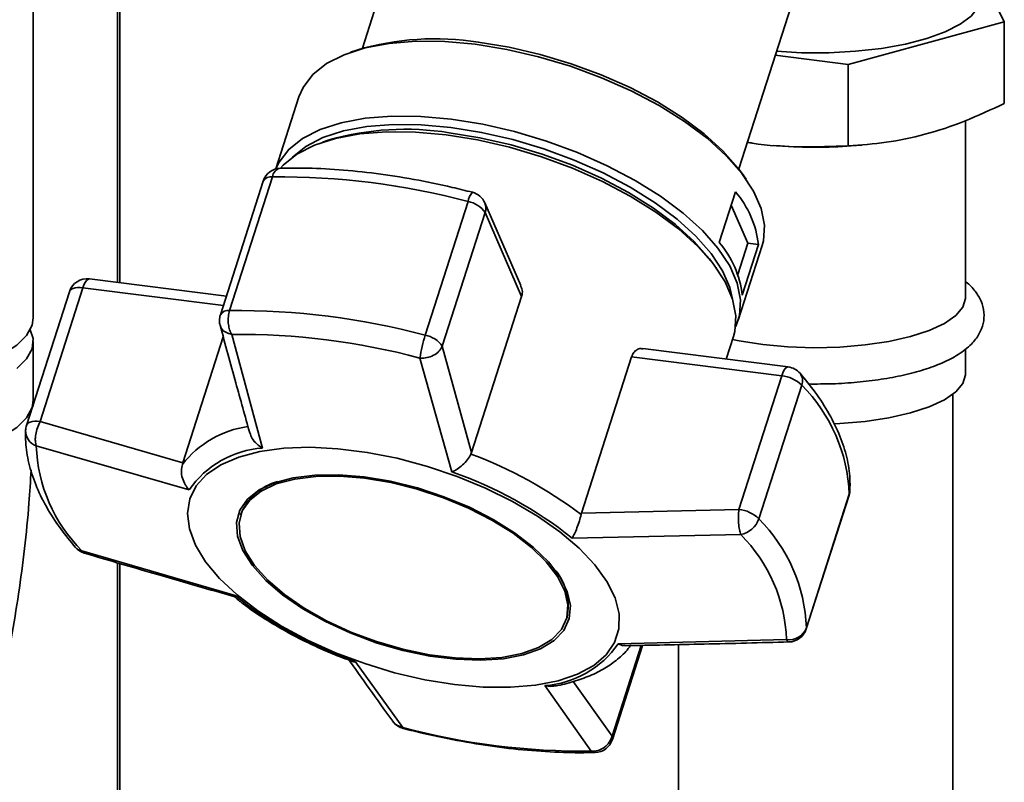
# Paper-space layout 'Blatt1' of a CAD drawing. Units: millimetres. Extents: x 0 to 6300, y 0 to 4455.
# Drawn here: x 4283 to 4382, y 3043 to 3119 of the extents above; entities that cross this region are included whole.
import ezdxf

# ---------------------------------------------------------------- set-up
doc = ezdxf.new("R2010")
doc.units = ezdxf.units.MM

psp = doc.layouts.new('Blatt1')

# ---------------------------------------------------------------- linework, layer by layer
at = {"color": 7, "linetype": 'Continuous', "lineweight": 35, "ltscale": 15}
for p, q in [((4292.882, 3092.952), (4292.882, 3171.4)), ((4293.124, 3092.922), (4293.124, 3171.37)), ((4284.446, 3089.394), (4284.446, 3169.288)), ((4324.221, 3137.605), (4317.432, 3116.427)), ((4355.166, 3104.331), (4361.955, 3125.509)), ((4381.778, 3119.075), (4379.846, 3123.011)), ((4366.14, 3114.809), (4381.778, 3119.075)), ((4381.778, 3110.899), (4381.778, 3119.075)), ((4316.875, 3116.244), (4316.243, 3116.022)), ((4358.82, 3115.731), (4366.14, 3114.809)), ((4366.14, 3106.633), (4366.14, 3114.809)), ((4311.074, 3111.539), (4308.763, 3104.33)), ((4377.876, 3091.404), (4377.876, 3109.155)), ((4314.099, 3107.233), (4313.451, 3107.014)), ((4358.683, 3106.688), (4359.313, 3106.636)), ((4366.439, 3106.636), (4367.487, 3106.722)), ((4307.495, 3103.1), (4303.2, 3089.704)), ((4304.121, 3090.134), (4308.416, 3103.53)), ((4355.897, 3103.31), (4355.513, 3103.858)), ((4353.205, 3096.958), (4354.83, 3102.028)), ((4328.029, 3101.059), (4323.735, 3087.663)), ((4333.316, 3092.634), (4329.707, 3100.92)), ((4325.448, 3086.554), (4329.742, 3099.95)), ((4329.742, 3099.95), (4333.398, 3091.556)), ((4356.064, 3096.88), (4354.403, 3100.695)), ((4355.058, 3093.742), (4356.064, 3096.88)), ((4355.093, 3089.159), (4357.497, 3096.657)), ((4357.13, 3096.746), (4355.505, 3091.677)), ((4356.064, 3096.88), (4357.13, 3096.746)), ((4352.932, 3094.357), (4352.533, 3094.912)), ((4303.8, 3091.577), (4290.084, 3093.305)), ((4285.13, 3079.026), (4289.424, 3092.423)), ((4289.424, 3092.423), (4303.503, 3090.649)), ((4288.065, 3092.017), (4283.77, 3078.62)), ((4333.398, 3091.556), (4328.379, 3075.9)), ((4303.495, 3087.482), (4299.452, 3074.87)), ((4307.424, 3076.344), (4304.336, 3087.746)), ((4353.905, 3085.264), (4354.637, 3087.548)), ((4284.446, 3081.144), (4284.446, 3087.037)), ((4328.379, 3075.9), (4325.448, 3086.554)), ((4360.124, 3084.48), (4345.553, 3086.316)), ((4377.876, 3083.744), (4377.876, 3086.297)), ((4326.402, 3073.953), (4323.201, 3085.369)), ((4339.397, 3069.838), (4344.416, 3085.494)), ((4344.416, 3085.494), (4359.463, 3083.599)), ((4359.463, 3083.599), (4355.169, 3070.202)), ((4357.179, 3069.263), (4361.474, 3082.659)), ((4376.626, 2967.971), (4376.626, 3081.746)), ((4284.443, 3080.532), (4284.446, 3081.144)), ((4299.452, 3074.87), (4285.13, 3079.026)), ((4300.083, 3072.156), (4284.742, 3076.569)), ((4328.321, 3075.751), (4328.379, 3075.9)), ((4299.401, 3074.714), (4299.452, 3074.87)), ((4361.926, 3058.215), (4366.22, 3071.612)), ((4366.239, 3071.718), (4361.944, 3058.322)), ((4366.22, 3071.612), (4366.239, 3071.718)), ((4305.302, 3069.832), (4305.234, 3069.621)), ((4339.397, 3069.838), (4339.355, 3069.681)), ((4355.169, 3070.202), (4339.397, 3069.838)), ((4355.37, 3067.671), (4338.455, 3067.322)), ((4304.694, 3061.569), (4289.326, 3066.045)), ((4292.882, 2875.154), (4292.882, 3064.846)), ((4293.124, 2874.889), (4293.124, 3064.775)), ((4337.878, 3059.156), (4337.946, 3059.367)), ((4361.944, 3058.322), (4361.926, 3058.215)), ((4345.378, 3056.574), (4342.464, 3047.483)), ((4342.496, 3047.132), (4345.523, 3056.577)), ((4343.066, 3056.735), (4359.953, 3057.147)), ((4349.126, 3056.649), (4349.126, 2967.971)), ((4316.747, 3054.938), (4321.495, 3048.347)), ((4342.464, 3047.483), (4338.562, 3052.947)), ((4340.36, 3045.97), (4335.725, 3052.547)), ((4321.495, 3048.347), (4320.97, 3048.531))]:
    psp.add_line(p, q, dxfattribs=at)
at = {"color": 7, "linetype": 'Continuous', "lineweight": 35, "ltscale": 15, "flags": 128}
for points in [[(4379.376, 3121.456), (4379.376, 3121.439), (4379.143, 3120.534), (4378.465, 3119.654), (4377.363, 3118.824), (4375.865, 3118.065), (4374.013, 3117.398), (4371.858, 3116.843), (4369.457, 3116.413), (4366.877, 3116.12), (4364.187, 3115.974), (4361.462, 3115.977), (4358.943, 3116.115)], [(4311.074, 3111.539), (4311.493, 3112.5), (4312.464, 3113.78), (4313.841, 3114.879), (4315.599, 3115.777), (4317.706, 3116.458), (4320.121, 3116.908), (4322.8, 3117.12), (4325.693, 3117.09), (4328.746, 3116.817)], [(4328.746, 3116.817), (4331.902, 3116.307), (4335.103, 3115.57), (4338.289, 3114.62), (4341.399, 3113.473), (4344.378, 3112.151), (4347.168, 3110.68), (4349.719, 3109.086), (4351.981, 3107.399), (4353.915, 3105.651), (4355.482, 3103.873), (4356.655, 3102.1), (4357.411, 3100.364), (4357.736, 3098.698), (4357.625, 3097.132), (4357.497, 3096.657)], [(4329.057, 3117.019), (4332.133, 3116.522), (4335.251, 3115.804), (4338.355, 3114.878), (4341.386, 3113.76), (4344.288, 3112.473), (4347.007, 3111.039), (4349.492, 3109.486), (4351.697, 3107.842), (4353.581, 3106.139), (4355.108, 3104.407), (4355.513, 3103.858)], [(4308.774, 3104.333), (4309.089, 3105.002), (4310.06, 3106.281), (4311.437, 3107.38), (4313.196, 3108.279), (4315.302, 3108.96), (4317.717, 3109.41), (4320.396, 3109.622), (4323.289, 3109.591), (4326.342, 3109.319)], [(4326.342, 3109.319), (4329.499, 3108.809), (4332.699, 3108.072), (4335.885, 3107.121), (4338.996, 3105.974), (4341.974, 3104.653), (4344.764, 3103.182), (4347.315, 3101.588), (4349.578, 3099.901), (4351.511, 3098.152), (4353.079, 3096.375), (4354.251, 3094.602), (4355.007, 3092.866), (4355.333, 3091.199), (4355.221, 3089.633), (4354.852, 3088.542)], [(4309.213, 3104.402), (4309.498, 3104.71), (4310.879, 3105.812), (4312.641, 3106.712), (4314.752, 3107.394), (4317.173, 3107.846), (4319.859, 3108.058), (4322.758, 3108.028), (4325.819, 3107.754)], [(4310.353, 3105.45), (4310.42, 3105.518), (4311.764, 3106.591), (4313.48, 3107.468), (4315.535, 3108.132), (4317.891, 3108.571), (4320.506, 3108.778), (4323.328, 3108.748), (4326.307, 3108.482), (4329.387, 3107.985), (4332.51, 3107.266), (4335.618, 3106.338), (4338.654, 3105.219), (4341.56, 3103.93), (4344.283, 3102.494), (4346.771, 3100.939), (4348.979, 3099.293), (4350.866, 3097.586), (4352.395, 3095.852), (4353.54, 3094.122), (4354.277, 3092.428), (4354.544, 3091.284)], [(4326.138, 3107.954), (4329.218, 3107.457), (4332.341, 3106.738), (4335.449, 3105.81), (4338.485, 3104.691), (4341.391, 3103.402), (4344.114, 3101.966), (4346.602, 3100.411), (4348.81, 3098.764), (4350.696, 3097.058), (4352.226, 3095.324), (4352.533, 3094.912)], [(4325.819, 3107.754), (4328.982, 3107.244), (4332.19, 3106.505), (4335.383, 3105.552), (4338.501, 3104.402), (4341.487, 3103.078), (4344.284, 3101.603), (4346.84, 3100.005), (4349.108, 3098.314), (4351.046, 3096.562), (4352.617, 3094.78), (4353.793, 3093.003), (4354.55, 3091.263), (4354.876, 3089.593), (4354.765, 3088.023), (4354.637, 3087.548)], [(4290.084, 3093.305), (4290.036, 3093.305), (4289.908, 3093.256), (4289.778, 3093.138), (4289.651, 3092.954), (4289.531, 3092.713), (4289.424, 3092.423)], [(4289.424, 3092.423), (4289.144, 3092.446), (4288.883, 3092.442), (4288.647, 3092.411), (4288.444, 3092.355), (4288.278, 3092.274), (4288.155, 3092.171), (4288.076, 3092.049), (4288.065, 3092.017)], [(4377.876, 3091.404), (4377.875, 3091.343), (4377.615, 3090.476), (4376.907, 3089.636), (4375.773, 3088.851), (4374.247, 3088.143), (4372.376, 3087.535), (4370.216, 3087.044), (4367.833, 3086.685), (4365.299, 3086.47), (4362.692, 3086.405), (4360.09, 3086.491), (4357.573, 3086.727), (4355.217, 3087.105), (4354.54, 3087.247)], [(4242.321, 3089.394), (4242.457, 3088.599), (4243.027, 3087.592), (4244.032, 3086.623), (4245.448, 3085.713), (4247.247, 3084.882), (4249.39, 3084.147), (4251.831, 3083.523), (4254.519, 3083.025), (4257.395, 3082.663), (4260.399, 3082.444), (4263.467, 3082.373), (4266.533, 3082.452), (4269.531, 3082.679), (4272.399, 3083.049), (4275.074, 3083.554), (4277.501, 3084.184), (4279.626, 3084.924), (4281.406, 3085.76), (4282.801, 3086.674), (4283.782, 3087.645), (4284.329, 3088.654), (4284.446, 3089.394)], [(4284.148, 3088.216), (4284.429, 3087.321), (4284.329, 3086.297), (4283.782, 3085.288), (4282.801, 3084.317)], [(4359.463, 3083.599), (4359.57, 3083.889), (4359.69, 3084.13), (4359.817, 3084.314), (4359.947, 3084.432), (4360.075, 3084.481), (4360.124, 3084.48)], [(4377.876, 3083.744), (4377.875, 3083.682), (4377.615, 3082.815), (4376.907, 3081.976), (4375.773, 3081.191), (4374.247, 3080.483), (4372.376, 3079.874), (4370.216, 3079.383), (4367.833, 3079.025), (4365.299, 3078.81), (4364.704, 3078.781)], [(4284.446, 3081.141), (4284.329, 3080.404), (4283.782, 3079.395), (4282.801, 3078.424), (4281.406, 3077.511), (4279.626, 3076.675), (4277.501, 3075.934), (4275.074, 3075.304), (4272.399, 3074.799), (4269.531, 3074.429), (4266.533, 3074.203), (4263.467, 3074.124), (4260.399, 3074.194), (4257.395, 3074.413), (4254.519, 3074.776), (4251.831, 3075.274), (4249.39, 3075.897), (4247.247, 3076.632), (4245.448, 3077.463), (4244.032, 3078.373), (4243.027, 3079.342), (4242.457, 3080.349), (4242.321, 3081.147)], [(4284.446, 3081.144), (4284.329, 3080.404), (4283.782, 3079.395), (4282.801, 3078.424), (4281.406, 3077.511), (4279.626, 3076.675), (4277.501, 3075.934), (4275.074, 3075.304), (4272.399, 3074.799), (4269.531, 3074.429), (4266.533, 3074.203), (4263.467, 3074.124), (4260.399, 3074.194), (4257.395, 3074.413), (4254.519, 3074.776), (4251.831, 3075.274), (4249.39, 3075.897), (4247.247, 3076.632), (4245.448, 3077.463), (4244.032, 3078.373), (4243.027, 3079.342), (4242.457, 3080.349), (4242.321, 3081.144)], [(4283.77, 3078.62), (4283.782, 3078.653), (4283.86, 3078.775), (4283.984, 3078.878), (4284.15, 3078.959), (4284.353, 3079.015), (4284.588, 3079.046), (4284.849, 3079.049), (4285.13, 3079.026)], [(4326.67, 3052.648), (4323.691, 3053.131), (4320.67, 3053.833), (4317.667, 3054.741), (4314.739, 3055.837), (4311.945, 3057.099), (4309.337, 3058.503), (4306.967, 3060.021), (4304.881, 3061.625), (4303.12, 3063.282), (4301.717, 3064.961), (4300.701, 3066.629), (4300.09, 3068.253), (4299.898, 3069.802), (4300.126, 3071.245), (4300.772, 3072.555), (4301.823, 3073.706), (4303.258, 3074.676), (4305.048, 3075.445), (4307.16, 3076), (4309.553, 3076.328), (4312.179, 3076.424), (4314.987, 3076.286), (4317.923, 3075.916), (4320.93, 3075.321), (4323.95, 3074.514), (4326.922, 3073.51), (4329.79, 3072.328), (4332.498, 3070.992), (4334.993, 3069.527), (4337.227, 3067.962), (4339.155, 3066.328), (4340.741, 3064.656), (4341.953, 3062.979), (4342.769, 3061.329), (4343.171, 3059.738), (4343.153, 3058.239), (4342.714, 3056.858), (4341.864, 3055.625), (4340.619, 3054.562), (4339.002, 3053.69), (4337.046, 3053.027), (4334.788, 3052.584), (4332.273, 3052.372), (4329.549, 3052.393), (4326.67, 3052.648)], [(4317.604, 3073.463), (4315.046, 3073.674), (4312.656, 3073.645), (4310.497, 3073.376), (4308.624, 3072.874), (4307.087, 3072.153), (4305.924, 3071.23), (4305.165, 3070.13), (4304.832, 3068.882), (4304.931, 3067.517), (4305.461, 3066.071), (4306.408, 3064.581), (4307.748, 3063.087), (4309.445, 3061.626), (4311.455, 3060.237), (4313.727, 3058.955), (4316.202, 3057.814), (4318.816, 3056.844), (4321.5, 3056.068), (4324.187, 3055.508), (4326.804, 3055.179), (4329.286, 3055.087), (4331.568, 3055.237), (4333.591, 3055.623), (4335.301, 3056.237), (4336.656, 3057.062), (4337.62, 3058.076), (4338.168, 3059.254), (4338.285, 3060.565), (4337.969, 3061.975), (4337.228, 3063.448), (4336.081, 3064.945), (4334.558, 3066.427), (4332.699, 3067.857), (4330.55, 3069.196), (4328.169, 3070.412), (4325.616, 3071.471), (4322.959, 3072.347), (4320.265, 3073.017), (4317.604, 3073.463)], [(4317.661, 3073.332), (4320.283, 3072.893), (4322.939, 3072.232), (4325.558, 3071.369), (4328.074, 3070.325), (4330.421, 3069.127), (4332.539, 3067.807), (4334.372, 3066.398), (4335.873, 3064.937), (4337.003, 3063.461), (4337.733, 3062.01), (4338.045, 3060.62), (4337.929, 3059.328), (4337.389, 3058.167), (4336.439, 3057.167), (4335.104, 3056.354), (4333.418, 3055.75), (4331.424, 3055.368), (4329.175, 3055.221), (4326.729, 3055.311), (4324.149, 3055.636), (4321.501, 3056.188), (4318.855, 3056.952), (4316.279, 3057.909), (4313.84, 3059.033), (4311.6, 3060.297), (4309.619, 3061.666), (4307.946, 3063.106), (4306.626, 3064.579), (4305.693, 3066.047), (4305.17, 3067.472), (4305.072, 3068.817), (4305.401, 3070.048), (4306.148, 3071.132), (4307.295, 3072.041), (4308.81, 3072.752), (4310.656, 3073.247), (4312.784, 3073.512), (4315.139, 3073.541), (4317.661, 3073.332)], [(4366.307, 3072.098), (4366.303, 3072.036), (4366.239, 3071.718)], [(4321.495, 3048.347), (4321.511, 3048.269), (4321.533, 3048.246)]]:
    psp.add_lwpolyline(points, dxfattribs=at)
at = {"color": 7, "linetype": 'Continuous', "lineweight": 35, "ltscale": 225}
for centre, radius, start, end in [((4324.675, 3089.782), 27.588, 80.85892, 106.42234), ((4321.742, 3080.484), 27.82, 80.90747, 105.9468), ((4362.876, 3150.717), 44.224, 265.3789, 274.6211), ((4309.28, 3102.528), 1.875, 91.41002, 162.2261), ((4309.432, 3103.397), 1.025, 101.13064, 172.51675), ((4308.274, 3102.631), 0.91, 81.05698, 148.97841), ((4309.227, 3030.897), 72.637, 74.99834, 90.64014), ((4329.846, 3100.783), 1.838, 139.09528, 171.35133), ((4327.988, 3100.171), 1.875, 23.53421, 75.52054), ((4347.385, 3095.644), 9.807, 6.45477, 40.61365), ((4327.571, 3098.474), 2.625, 34.20277, 79.94847), ((4328.459, 3100.389), 1.356, 341.10111, 23.01691), ((4345.76, 3090.574), 9.807, 6.45477, 40.61365), ((4289.85, 3091.444), 1.875, 82.81924, 162.2261), ((4303.98, 3089.235), 0.91, 81.05698, 148.97841), ((4304.933, 3017.501), 72.637, 74.99834, 90.64014), ((4304.986, 3089.132), 1.875, 162.2261, 180), ((4304.986, 3089.132), 1.875, 180, 195.19555), ((4305.116, 3017.883), 69.867, 74.99834, 90.64014), ((4336.762, 3083.422), 13.7, 161.96658, 171.82919), ((4323.277, 3085.078), 2.625, 34.20277, 79.94847), ((4359.889, 3082.62), 1.875, 40.77235, 82.81924), ((4359.12, 3080.243), 3.373, 45.7536, 84.16156), ((4360.346, 3083.107), 1.213, 338.34071, 37.46627), ((4349.841, 3071.085), 16.41, 2.21141, 44.85701), ((4285.556, 3078.048), 1.875, 162.2261, 177.36092), ((4307.402, 3068.456), 10.158, 98.26406, 141.97153), ((4285.326, 3078.105), 1.644, 178.98631, 249.19555), ((4300.514, 3077.178), 15.784, 182.21141, 224.85701), ((4308.044, 3066.729), 9.635, 93.68713, 145.71703), ((4313.348, 3035.471), 42.973, 52.75616, 69.60793), ((4313.446, 3036.134), 39.977, 51.27459, 71.08947), ((4310.336, 3067.699), 5.467, 104.82596, 157.03812), ((4364.434, 3072.184), 1.875, 342.2261, 357.36092), ((4354.826, 3066.846), 3.373, 45.7536, 84.16156), ((4354.851, 3070.085), 2.469, 282.13242, 340.56211), ((4345.547, 3057.689), 16.41, 2.21141, 44.85701), ((4344.181, 3056.538), 15.784, 2.21141, 44.85701), ((4289.461, 3067.077), 1.041, 221.46884, 262.55274), ((4290.101, 3067.612), 1.875, 220.77235, 253.62694), ((4332.536, 3060.541), 5.536, 347.76319, 39.27712), ((4329.703, 3092.757), 39.977, 231.27459, 251.08947), ((4360.211, 3058.985), 1.856, 262.03048, 339.05958), ((4360.14, 3058.788), 1.875, 271.32933, 342.2261), ((4335.105, 3062.162), 9.635, 273.68712, 325.71704), ((4322.002, 3050.061), 1.875, 215.82099, 255.52054), ((4339.579, 3115.833), 69.867, 254.99834, 270.64014), ((4340.71, 3047.704), 1.875, 271.41002, 342.2261), ((4342.033, 3047.267), 0.482, 343.65857, 26.61922), ((4340.751, 3046.446), 0.616, 230.5521, 270.44438)]:
    psp.add_arc(centre, radius, start, end, dxfattribs=at)
at = {"color": 7, "linetype": 'Continuous', "lineweight": 35, "ltscale": 15}
for points, knots in [([(4366.14, 3106.633), (4367.407, 3106.726), (4369.95, 3106.914), (4373.855, 3107.729), (4377.82, 3109.035), (4380.455, 3110.276), (4381.778, 3110.899)], [0, 0, 0, 0, 0.244707, 0.49119, 0.744417, 1, 1, 1, 1]), ([(4356.023, 3107.006), (4356.189, 3106.975), (4357.957, 3106.648), (4361.357, 3106.482), (4364.541, 3106.582), (4366.14, 3106.633)], [0, 0, 0, 0, 0.049022, 0.52231, 1, 1, 1, 1]), ([(4328.457, 3101.986), (4327.782, 3102.155), (4325.826, 3102.645), (4322.591, 3103.307), (4318.795, 3103.9), (4315.08, 3104.278), (4311.888, 3104.434), (4309.985, 3104.411), (4309.234, 3104.402)], [0, 0, 0, 0, 0.101507, 0.294229, 0.487141, 0.680281, 0.873735, 1, 1, 1, 1]), ([(4362.163, 3082.771), (4362.958, 3082.769), (4364.599, 3082.765), (4367.052, 3082.929), (4369.458, 3083.219), (4371.718, 3083.643), (4373.789, 3084.195), (4375.635, 3084.879), (4377.232, 3085.712), (4378.441, 3086.654), (4379.266, 3087.705), (4379.715, 3088.803), (4379.798, 3089.975), (4379.504, 3091.11), (4378.861, 3092.113), (4378.312, 3092.735), (4377.907, 3093.005), (4377.876, 3093.025)], [0, 0, 0, 0, 0.072594, 0.14973, 0.227041, 0.304751, 0.383169, 0.462773, 0.544312, 0.628612, 0.693728, 0.752675, 0.809833, 0.869661, 0.929415, 0.994635, 1, 1, 1, 1]), ([(4333.286, 3092.62), (4333.337, 3092.523), (4333.484, 3092.238), (4333.479, 3091.856), (4333.413, 3091.613), (4333.398, 3091.556)], [0, 0, 0, 0, 0.2855513, 0.8334398, 1, 1, 1, 1]), ([(4304.336, 3087.746), (4304.284, 3087.84), (4304.228, 3087.942), (4304.149, 3088.145), (4304.063, 3088.411), (4303.978, 3088.905), (4303.975, 3089.545), (4304.073, 3089.938), (4304.121, 3090.134)], [0, 0, 0, 0, 0.151065, 0.165366, 0.285022, 0.500655, 0.750327, 1, 1, 1, 1]), ([(4303.171, 3088.665), (4303.695, 3086.741), (4304.679, 3083.123), (4305.677, 3079.543), (4306.144, 3077.867)], [0, 0, 0, 0, 0.5318061, 1, 1, 1, 1]), ([(4304.336, 3087.746), (4304.127, 3087.802), (4303.71, 3087.914), (4303.311, 3088.257), (4303.236, 3088.536), (4303.206, 3088.647)], [0, 0, 0, 0, 0.376926, 0.753377, 1, 1, 1, 1]), ([(4325.448, 3086.554), (4325.35, 3086.379), (4325.155, 3086.03), (4324.584, 3085.622), (4323.932, 3085.387), (4323.454, 3085.35), (4323.228, 3085.367), (4323.201, 3085.369)], [0, 0, 0, 0, 0.250037, 0.49976, 0.749482, 0.970037, 1, 1, 1, 1]), ([(4344.416, 3085.494), (4344.481, 3085.647), (4344.612, 3085.952), (4344.949, 3086.225), (4345.275, 3086.349), (4345.48, 3086.306), (4345.55, 3086.291)], [0, 0, 0, 0, 0.279056, 0.557516, 0.851486, 1, 1, 1, 1]), ([(4366.307, 3072.098), (4366.313, 3072.492), (4366.327, 3073.576), (4366.04, 3075.399), (4365.352, 3077.562), (4364.277, 3079.767), (4362.932, 3081.872), (4361.818, 3083.227), (4361.309, 3083.845)], [0, 0, 0, 0, 0.102512, 0.281934, 0.464282, 0.650911, 0.840737, 1, 1, 1, 1]), ([(4285.13, 3079.026), (4285.034, 3078.819), (4284.844, 3078.404), (4284.715, 3077.843), (4284.656, 3077.402), (4284.641, 3076.976), (4284.704, 3076.722), (4284.742, 3076.569)], [0, 0, 0, 0, 0.249899, 0.499483, 0.586778, 0.750101, 1, 1, 1, 1]), ([(4283.683, 3078.134), (4283.677, 3077.74), (4283.663, 3076.656), (4283.95, 3074.833), (4284.638, 3072.67), (4285.713, 3070.465), (4287.058, 3068.36), (4288.172, 3067.005), (4288.681, 3066.387)], [0, 0, 0, 0, 0.102512, 0.281934, 0.464282, 0.650911, 0.840737, 1, 1, 1, 1]), ([(4307.424, 3076.344), (4307.223, 3076.476), (4306.822, 3076.741), (4306.357, 3077.277), (4306.221, 3077.68), (4306.156, 3077.872)], [0, 0, 0, 0, 0.344903, 0.688969, 1, 1, 1, 1]), ([(4328.321, 3075.751), (4328.218, 3075.566), (4328.002, 3075.176), (4327.491, 3074.639), (4327.099, 3074.337), (4326.86, 3074.187), (4326.679, 3074.078), (4326.523, 3074.007), (4326.402, 3073.953)], [0, 0, 0, 0, 0.236088, 0.49757, 0.748198, 0.775347, 0.827223, 1, 1, 1, 1]), ([(4299.401, 3074.714), (4299.353, 3074.501), (4299.251, 3074.052), (4299.372, 3073.319), (4299.606, 3072.778), (4299.832, 3072.441), (4299.972, 3072.27), (4300.053, 3072.187), (4300.083, 3072.156)], [0, 0, 0, 0, 0.23605, 0.497491, 0.74808, 0.863122, 0.949856, 1, 1, 1, 1]), ([(4279.651, 3046.113), (4279.858, 3046.864), (4280.458, 3049.044), (4281.34, 3052.746), (4282.245, 3057.22), (4282.998, 3061.74), (4283.594, 3066.281), (4284.016, 3070.427), (4284.167, 3073.032), (4284.231, 3074.135)], [0, 0, 0, 0, 0.08525, 0.247411, 0.407749, 0.566839, 0.725318, 0.88376, 1, 1, 1, 1]), ([(4338.455, 3067.322), (4338.536, 3067.459), (4338.698, 3067.734), (4338.952, 3068.335), (4339.192, 3069.019), (4339.303, 3069.468), (4339.355, 3069.681)], [0, 0, 0, 0, 0.251377, 0.502149, 0.763773, 1, 1, 1, 1]), ([(4355.37, 3067.671), (4355.32, 3067.826), (4355.22, 3068.137), (4355.135, 3068.817), (4355.108, 3069.55), (4355.148, 3069.985), (4355.169, 3070.202)], [0, 0, 0, 0, 0.250158, 0.5, 0.749842, 1, 1, 1, 1]), ([(4289.326, 3066.045), (4289.389, 3065.929), (4289.455, 3065.807), (4289.563, 3065.82), (4289.568, 3065.821)], [0, 0, 0, 0, 0.954375, 1, 1, 1, 1]), ([(4289.567, 3065.816), (4292.134, 3065.061), (4297.118, 3063.595), (4302.125, 3062.166), (4304.553, 3061.473)], [0, 0, 0, 0, 0.515198, 1, 1, 1, 1]), ([(4304.694, 3061.569), (4304.636, 3061.511), (4304.564, 3061.439), (4304.554, 3061.484), (4304.552, 3061.492)], [0, 0, 0, 0, 0.807365, 1, 1, 1, 1]), ([(4304.554, 3061.494), (4304.858, 3061.24), (4305.737, 3060.507), (4307.399, 3059.374), (4309.438, 3058.137), (4311.462, 3057.069), (4313.321, 3056.203), (4314.927, 3055.521), (4315.917, 3055.158), (4316.362, 3054.994)], [0, 0, 0, 0, 0.09883, 0.285366, 0.466479, 0.634824, 0.781316, 0.901652, 1, 1, 1, 1]), ([(4336.753, 3052.513), (4336.839, 3052.526), (4337.574, 3052.639), (4338.824, 3052.992), (4340.47, 3053.588), (4341.935, 3054.353), (4343.179, 3055.292), (4343.972, 3056.034), (4344.259, 3056.502), (4344.29, 3056.552)], [0, 0, 0, 0, 0.025367, 0.215393, 0.406359, 0.597556, 0.788073, 0.977245, 1, 1, 1, 1]), ([(4343.763, 3056.563), (4343.704, 3056.555), (4343.626, 3056.544), (4343.51, 3056.568), (4343.339, 3056.608), (4343.184, 3056.68), (4343.066, 3056.735)], [0, 0, 0, 0, 0.270176, 0.348874, 0.499236, 1, 1, 1, 1]), ([(4343.764, 3056.542), (4346.402, 3056.591), (4351.87, 3056.694), (4357.346, 3056.84), (4360.18, 3056.915)], [0, 0, 0, 0, 0.482466, 1, 1, 1, 1]), ([(4360.178, 3056.94), (4360.163, 3056.933), (4360.088, 3056.898), (4360.013, 3057.036), (4359.953, 3057.147)], [0, 0, 0, 0, 0.20217, 1, 1, 1, 1]), ([(4315.974, 3055.283), (4316.687, 3054.27), (4318.186, 3052.136), (4319.692, 3050.054), (4320.483, 3048.962)], [0, 0, 0, 0, 0.475168, 1, 1, 1, 1]), ([(4316.36, 3054.989), (4316.408, 3054.974), (4316.502, 3054.943), (4316.634, 3054.934), (4316.716, 3054.937), (4316.747, 3054.938)], [0, 0, 0, 0, 0.399675, 0.780078, 1, 1, 1, 1]), ([(4335.725, 3052.547), (4335.958, 3052.498), (4336.308, 3052.425), (4336.64, 3052.504), (4336.75, 3052.53)], [0, 0, 0, 0, 0.668285, 1, 1, 1, 1]), ([(4320.497, 3048.97), (4320.519, 3048.931), (4320.628, 3048.741), (4320.819, 3048.624), (4320.97, 3048.531)], [0, 0, 0, 0, 0.210018, 1, 1, 1, 1]), ([(4321.533, 3048.246), (4322.208, 3048.077), (4324.164, 3047.587), (4327.399, 3046.925), (4331.195, 3046.332), (4334.91, 3045.954), (4338.102, 3045.798), (4340.005, 3045.821), (4340.756, 3045.83)], [0, 0, 0, 0, 0.101507, 0.294229, 0.487141, 0.680281, 0.873735, 1, 1, 1, 1]), ([(4340.36, 3045.97), (4340.59, 3045.976), (4341.01, 3045.987), (4341.45, 3046.194), (4341.843, 3046.459), (4342.227, 3046.834), (4342.385, 3047.267), (4342.464, 3047.483)], [0, 0, 0, 0, 0.2499909, 0.4556233, 0.5003331, 0.7500091, 1, 1, 1, 1])]:
    psp.add_open_spline(points, degree=3, knots=knots, dxfattribs=at)

doc.saveas('drawing.dxf')
